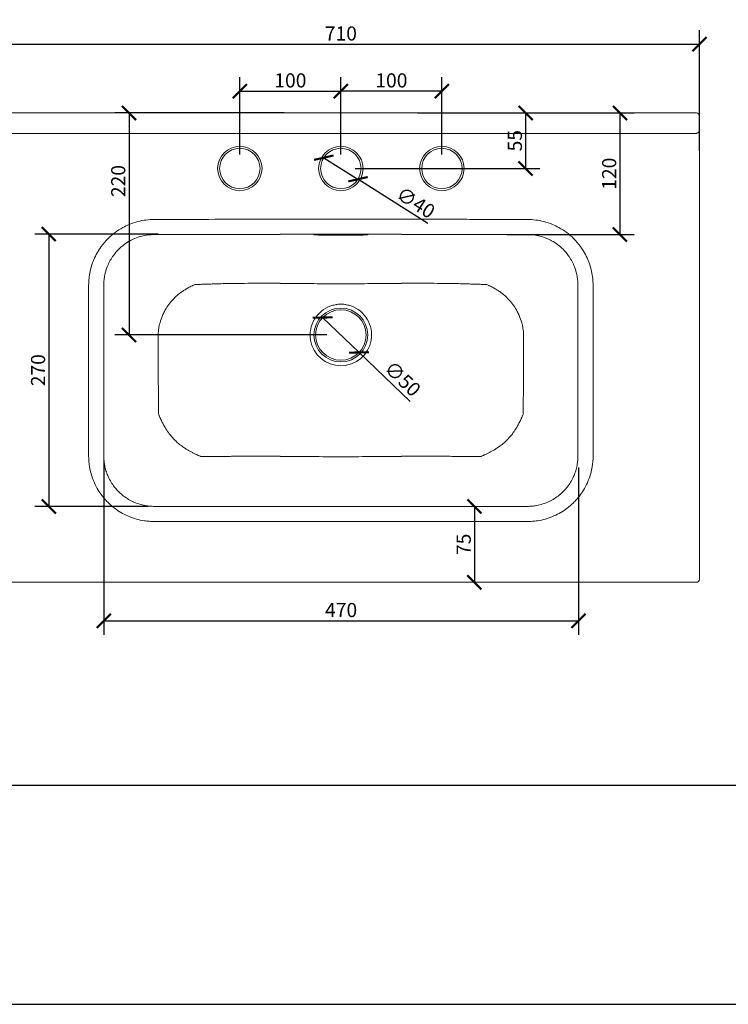
# Model space of a CAD drawing. Units: inches. Extents: x 0 to 2079, y 0 to 1470.
# Drawn here: x 364 to 1066, y 0 to 976 of the extents above; entities that cross this region are included whole.
import ezdxf

# ---------------------------------------------------------------- set-up
doc = ezdxf.new("R2010")
doc.units = ezdxf.units.IN
doc.header["$MEASUREMENT"] = 0
doc.layers.get('Defpoints').update_dxf_attribs({"color": 251})
doc.styles.add('Text_Std', font='arial.ttf')
doc.dimstyles.new('Dim_Std', dxfattribs={"dimscale": 7, "dimtxt": 2, "dimasz": 2, "dimexe": 2, "dimexo": 2, "dimgap": 0.5, "dimtad": 1, "dimdec": 0, "dimzin": 0, "dimdsep": 46, "dimtxsty": 'Text_Std', "dimblk": 'ARCHTICK', "dimcen": 0.09, "dimclrd": 256, "dimclre": 256, "dimclrt": 256, "dimadec": 0, "dimazin": 0, "dimtfac": 1, "dimtdec": 0, "dimtmove": 2, "dimatfit": 3, "dimldrblk": 'CLOSEDBLANK', "dimfxl": 1, "dimtolj": 1, "dimtzin": 0, "dimlwd": -1, "dimlwe": -1, "dimarcsym": 1})

# ---------------------------------------------------------------- blocks, each defined once
blk = doc.blocks.new('_ArchTick')
at = {"color": 0, "linetype": 'ByBlock', "const_width": 0.15}
blk.add_lwpolyline([(-0.5, -0.5), (0.5, 0.5)], dxfattribs=at)
blk = doc.blocks.new('*D22')
at = {"transparency": 16777216}
for p, q in [((327.15, 886.84), (327.15, 965.25)), ((1037.15, 845.68), (1037.15, 965.25)), ((327.15, 951.25), (1037.15, 951.25))]:
    blk.add_line(p, q, dxfattribs=at)
at = {"layer": 'Defpoints', "color": 0, "transparency": 16777216}
for p in [(1037.15, 951.25), (327.15, 872.84), (1037.15, 831.68)]:
    blk.add_point(p, dxfattribs=at)
at = {"transparency": 16777216, "xscale": 14, "yscale": 14, "zscale": 14, "rotation": 180}
blk.add_blockref('_ArchTick', (327.15, 951.25), dxfattribs=at)
at = {"transparency": 16777216, "xscale": 14, "yscale": 14, "zscale": 14}
blk.add_blockref('_ArchTick', (1037.15, 951.25), dxfattribs=at)
at = {"transparency": 16777216, "insert": (682.15, 961.89), "char_height": 14, "attachment_point": 5, "style": 'Text_Std'}
blk.add_mtext('\\A1;710', dxfattribs=at)
blk = doc.blocks.new('_ClosedBlank')
at = {"color": 0, "linetype": 'ByBlock', "lineweight": -2}
for p, q in [((-1, 0.167), (0, 0)), ((-1, 0.167), (-1, -0.167)), ((0, 0), (-1, -0.167))]:
    blk.add_line(p, q, dxfattribs=at)
blk = doc.blocks.new('*D24')
at = {"transparency": 16777216}
for p, q in [((447.43, 538.92), (447.43, 366.02)), ((917.36, 531.8), (917.36, 366.02)), ((447.43, 380.02), (917.36, 380.02))]:
    blk.add_line(p, q, dxfattribs=at)
at = {"layer": 'Defpoints', "color": 0, "transparency": 16777216}
for p in [(447.43, 552.92), (917.36, 545.8), (917.36, 380.02)]:
    blk.add_point(p, dxfattribs=at)
at = {"transparency": 16777216, "xscale": 14, "yscale": 14, "zscale": 14, "rotation": 180}
blk.add_blockref('_ArchTick', (447.43, 380.02), dxfattribs=at)
at = {"transparency": 16777216, "xscale": 14, "yscale": 14, "zscale": 14}
blk.add_blockref('_ArchTick', (917.36, 380.02), dxfattribs=at)
at = {"transparency": 16777216, "insert": (682.4, 390.67), "char_height": 14, "attachment_point": 5, "style": 'Text_Std'}
blk.add_mtext('\\A1;470', dxfattribs=at)
blk = doc.blocks.new('*D25')
at = {"transparency": 16777216}
for p, q in [((501.32, 763.18), (379.06, 763.18)), ((393.06, 763.18), (393.06, 493.34)), ((491.28, 493.34), (379.06, 493.34))]:
    blk.add_line(p, q, dxfattribs=at)
at = {"layer": 'Defpoints', "color": 0, "transparency": 16777216}
for p in [(515.32, 763.18), (393.06, 493.34), (505.28, 493.34)]:
    blk.add_point(p, dxfattribs=at)
at = {"transparency": 16777216, "xscale": 14, "yscale": 14, "zscale": 14}
for p, rotation in [((393.06, 763.18), 90), ((393.06, 493.34), 270)]:
    blk.add_blockref('_ArchTick', p, dxfattribs=dict(at, rotation=rotation))
at = {"transparency": 16777216, "insert": (382.41, 628.26), "char_height": 14, "attachment_point": 5, "rotation": 90, "style": 'Text_Std'}
blk.add_mtext('\\A1;270', dxfattribs=at)
blk = doc.blocks.new('*D26')
at = {"transparency": 16777216}
for p, q in [((625.95, 883.14), (458.44, 883.14)), ((472.44, 883.14), (472.44, 663.14)), ((668.15, 663.14), (458.44, 663.14))]:
    blk.add_line(p, q, dxfattribs=at)
at = {"layer": 'Defpoints', "color": 0, "transparency": 16777216}
for p in [(639.95, 883.14), (472.44, 663.14), (682.15, 663.14)]:
    blk.add_point(p, dxfattribs=at)
at = {"transparency": 16777216, "xscale": 14, "yscale": 14, "zscale": 14}
for p, rotation in [((472.44, 883.14), 90), ((472.44, 663.14), 270)]:
    blk.add_blockref('_ArchTick', p, dxfattribs=dict(at, rotation=rotation))
at = {"transparency": 16777216, "insert": (461.79, 815.66), "char_height": 14, "attachment_point": 5, "rotation": 90, "style": 'Text_Std'}
blk.add_mtext('\\A1;220', dxfattribs=at)
blk = doc.blocks.new('*D27')
at = {"transparency": 16777216}
for p in [(664.1, 680.44), (750.9, 597.23)]:
    blk.add_line(p, (700.2, 645.84), dxfattribs=at)
at = {"layer": 'Defpoints', "color": 0, "transparency": 16777216}
for p in [(664.1, 680.44), (700.2, 645.84)]:
    blk.add_point(p, dxfattribs=at)
at = {"transparency": 16777216, "xscale": 14, "yscale": 14, "zscale": 14}
for p, rotation in [((664.1, 680.44), 316.2070577900909), ((700.2, 645.84), 136.2070577900908)]:
    blk.add_blockref('_ArchTick', p, dxfattribs=dict(at, rotation=rotation))
at = {"transparency": 16777216, "insert": (743.29, 619.81), "char_height": 14, "attachment_point": 5, "rotation": 316.20706, "style": 'Text_Std'}
blk.add_mtext('\\A1;∅50', dxfattribs=at)
blk = doc.blocks.new('*D28')
at = {"transparency": 16777216}
for p in [(665.24, 838.82), (768.31, 773.72)]:
    blk.add_line(p, (699.06, 817.46), dxfattribs=at)
at = {"layer": 'Defpoints', "color": 0, "transparency": 16777216}
for p in [(665.24, 838.82), (699.06, 817.46)]:
    blk.add_point(p, dxfattribs=at)
at = {"transparency": 16777216, "xscale": 14, "yscale": 14, "zscale": 14}
for p, rotation in [((665.24, 838.82), 327.7269158556144), ((699.06, 817.46), 147.7269158556144)]:
    blk.add_blockref('_ArchTick', p, dxfattribs=dict(at, rotation=rotation))
at = {"transparency": 16777216, "insert": (756.35, 794.34), "char_height": 14, "attachment_point": 5, "rotation": 327.72692, "style": 'Text_Std'}
blk.add_mtext('\\A1;∅40', dxfattribs=at)
blk = doc.blocks.new('*D29')
at = {"transparency": 16777216}
for p, q in [((757.99, 883.14), (879.05, 883.14)), ((865.05, 883.14), (865.05, 828.14)), ((696.15, 828.14), (879.05, 828.14))]:
    blk.add_line(p, q, dxfattribs=at)
at = {"layer": 'Defpoints', "color": 0, "transparency": 16777216}
for p in [(743.99, 883.14), (682.15, 828.14), (865.05, 828.14)]:
    blk.add_point(p, dxfattribs=at)
at = {"transparency": 16777216, "xscale": 14, "yscale": 14, "zscale": 14}
for p, rotation in [((865.05, 883.14), 90), ((865.05, 828.14), 270)]:
    blk.add_blockref('_ArchTick', p, dxfattribs=dict(at, rotation=rotation))
at = {"transparency": 16777216, "insert": (854.43, 855.64), "char_height": 14, "attachment_point": 5, "rotation": 90, "style": 'Text_Std'}
blk.add_mtext('\\A1;55', dxfattribs=at)
blk = doc.blocks.new('*D30')
at = {"transparency": 16777216}
blk.add_line((814.38, 493.32), (814.38, 418.14), dxfattribs=at)
at = {"layer": 'Defpoints', "color": 0, "transparency": 16777216}
for p in [(814.38, 493.32), (814.38, 418.14), (814.38, 418.14)]:
    blk.add_point(p, dxfattribs=at)
at = {"transparency": 16777216, "xscale": 14, "yscale": 14, "zscale": 14}
for p, rotation in [((814.38, 493.32), 90), ((814.38, 418.14), 270)]:
    blk.add_blockref('_ArchTick', p, dxfattribs=dict(at, rotation=rotation))
at = {"transparency": 16777216, "insert": (803.77, 455.73), "char_height": 14, "attachment_point": 5, "rotation": 90, "style": 'Text_Std'}
blk.add_mtext('\\A1;75', dxfattribs=at)
blk = doc.blocks.new('*D31')
at = {"transparency": 16777216}
for p, q in [((845.14, 883.14), (972.4, 883.14)), ((958.4, 883.14), (958.4, 762.72)), ((846.4, 762.72), (972.4, 762.72))]:
    blk.add_line(p, q, dxfattribs=at)
at = {"layer": 'Defpoints', "color": 0, "transparency": 16777216}
for p in [(831.14, 883.14), (832.4, 762.72), (958.4, 762.72)]:
    blk.add_point(p, dxfattribs=at)
at = {"transparency": 16777216, "xscale": 14, "yscale": 14, "zscale": 14}
for p, rotation in [((958.4, 883.14), 90), ((958.4, 762.72), 270)]:
    blk.add_blockref('_ArchTick', p, dxfattribs=dict(at, rotation=rotation))
at = {"transparency": 16777216, "insert": (947.76, 822.93), "char_height": 14, "attachment_point": 5, "rotation": 90, "style": 'Text_Std'}
blk.add_mtext('\\A1;120', dxfattribs=at)
blk = doc.blocks.new('*D32')
at = {"transparency": 16777216}
for p, q in [((582.15, 842.14), (582.15, 918.74)), ((682.15, 842.14), (682.15, 918.74)), ((582.15, 904.74), (682.15, 904.74))]:
    blk.add_line(p, q, dxfattribs=at)
at = {"layer": 'Defpoints', "color": 0, "transparency": 16777216}
for p in [(682.15, 904.74), (582.15, 828.14), (682.15, 828.14)]:
    blk.add_point(p, dxfattribs=at)
at = {"transparency": 16777216, "xscale": 14, "yscale": 14, "zscale": 14, "rotation": 180}
blk.add_blockref('_ArchTick', (582.15, 904.74), dxfattribs=at)
at = {"transparency": 16777216, "xscale": 14, "yscale": 14, "zscale": 14}
blk.add_blockref('_ArchTick', (682.15, 904.74), dxfattribs=at)
at = {"transparency": 16777216, "insert": (632.15, 915.39), "char_height": 14, "attachment_point": 5, "style": 'Text_Std'}
blk.add_mtext('\\A1;100', dxfattribs=at)
blk = doc.blocks.new('*D33')
at = {"transparency": 16777216}
for p, q in [((682.15, 842.14), (682.15, 918.74)), ((782.15, 842.14), (782.15, 918.74)), ((782.15, 904.74), (682.15, 904.74))]:
    blk.add_line(p, q, dxfattribs=at)
at = {"layer": 'Defpoints', "color": 0, "transparency": 16777216}
for p in [(682.15, 904.74), (682.15, 828.14), (782.15, 828.14)]:
    blk.add_point(p, dxfattribs=at)
at = {"transparency": 16777216, "xscale": 14, "yscale": 14, "zscale": 14, "rotation": 180}
blk.add_blockref('_ArchTick', (682.15, 904.74), dxfattribs=at)
at = {"transparency": 16777216, "xscale": 14, "yscale": 14, "zscale": 14}
blk.add_blockref('_ArchTick', (782.15, 904.74), dxfattribs=at)
at = {"transparency": 16777216, "insert": (732.15, 915.39), "char_height": 14, "attachment_point": 5, "style": 'Text_Std'}
blk.add_mtext('\\A1;100', dxfattribs=at)

msp = doc.modelspace()

# ---------------------------------------------------------------- linework, layer by layer
at = {"linetype": 'Continuous', "lineweight": 0}
for p, q in [((1034.15, 883.14), (330.15, 883.14)), ((1037.15, 865.54), (1037.15, 880.14)), ((330.15, 862.93), (1034.15, 862.93)), ((1037.15, 860.64), (1037.15, 865.54)), ((1037.15, 421.14), (1037.15, 860.64)), ((622.15, 777.85), (622.15, 777.87)), ((663.15, 763.08), (663.15, 762.16)), ((701.15, 763.08), (701.14, 762.16)), ((1034.15, 418.14), (330.15, 418.14))]:
    msp.add_line(p, q, dxfattribs=at)
for centre, radius in [((582.15, 828.14), 22), ((682.15, 828.14), 22), ((782.15, 828.14), 22), ((582.15, 828.14), 20), ((682.15, 828.14), 20), ((782.15, 828.14), 20), ((682.15, 663.14), 25)]:
    msp.add_circle(centre, radius, dxfattribs=at)
for centre, radius, start, end in [((1034.15, 880.14), 3, 0, 90), ((682.15, 663.14), 30.42, 109.01646, 270), ((682.15, 663.14), 26.64, 90, 270), ((682.15, 663.14), 30.42, 270, 70.98354), ((682.15, 663.14), 26.64, 270, 90), ((1034.15, 421.14), 3, 270, 0)]:
    msp.add_arc(centre, radius, start, end, dxfattribs=at)
for points, knots in [([(1035.86, 863.67), (1035.64, 863.52), (1035.41, 863.39), (1034.84, 863.14), (1034.49, 863.02), (1034.15, 862.93), (1034.15, 862.93), (1034.15, 862.93)], [1.381465, 1.381465, 1.381465, 1.381465, 2.245492, 2.245492, 3.463061, 3.463061, 3.465657, 3.465657, 3.465657, 3.465657]), ([(1037.15, 865.54), (1037.15, 865.54), (1037.15, 865.54), (1037.15, 865.33), (1037.09, 865.12), (1036.88, 864.69), (1036.73, 864.47), (1036.34, 864.04), (1036.11, 863.84), (1035.86, 863.67)], [-0.002869, -0.002869, -0.002869, -0.002869, 0, 0, 1.165113, 1.165113, 2.339525, 2.339525, 3.49433, 3.49433, 3.49433, 3.49433]), ([(622.15, 478.32), (618.68, 478.32), (615.21, 478.32), (601.13, 478.32), (590.53, 478.32), (571.76, 478.32), (563.6, 478.32), (549.16, 478.32), (542.88, 478.32), (531.78, 478.33), (526.95, 478.33), (518.41, 478.34), (514.69, 478.34), (508.12, 478.35), (505.27, 478.35), (500.73, 478.35), (499.05, 478.36), (497.37, 478.36), (495.74, 478.36), (494.12, 478.42), (490.87, 478.67), (489.25, 478.85), (484.95, 479.51), (482.3, 480.09), (476.77, 481.65), (473.92, 482.69), (468.88, 484.91), (466.64, 486.06), (462.24, 488.65), (460.09, 490.09), (456.03, 493.19), (454.12, 494.83), (451.72, 497.15), (451.14, 497.73), (448.97, 499.99), (447.45, 501.75), (444.6, 505.43), (443.27, 507.36), (440.58, 511.74), (439.27, 514.23), (437.72, 517.69), (437.33, 518.61), (436.15, 521.6), (435.44, 523.72), (434.23, 528.05), (433.74, 530.25), (432.75, 536.07), (432.45, 539.72), (432.44, 543.35), (432.44, 544.6), (432.44, 545.85), (432.44, 550.01), (432.44, 552.92), (432.44, 560.83), (432.44, 565.83), (432.44, 580.63), (432.44, 590.45), (432.45, 606.57), (432.45, 612.88), (432.45, 626.52), (432.45, 633.85), (432.46, 645.66), (432.46, 650.15), (432.46, 660.38), (432.46, 666.13), (432.47, 676.3), (432.47, 680.72), (432.47, 688.55), (432.48, 691.95), (432.48, 697.97), (432.48, 700.58), (432.49, 705.21), (432.49, 707.22), (432.49, 710.33), (432.49, 711.42), (432.49, 712.51), (432.49, 713.63), (432.52, 714.75), (432.64, 716.99), (432.73, 718.11), (433.08, 721.47), (433.43, 723.71), (434.53, 728.9), (435.36, 731.83), (436.77, 735.73), (437.18, 736.76), (438.58, 740.08), (439.68, 742.33), (442.15, 746.71), (443.52, 748.82), (447.02, 753.64), (449.27, 756.25), (453.83, 760.8), (456.15, 762.8), (461.04, 766.46), (463.63, 768.13), (468.36, 770.72), (470.48, 771.74), (475.43, 773.8), (478.34, 774.77), (483.93, 776.21), (486.6, 776.73), (491.98, 777.42), (494.69, 777.59), (497.38, 777.6), (498.51, 777.6), (499.62, 777.61), (501.86, 777.61), (502.98, 777.62), (506.33, 777.62), (508.57, 777.63), (515.28, 777.65), (519.76, 777.66), (533.18, 777.69), (542.13, 777.71), (568.97, 777.77), (586.87, 777.8), (604.77, 777.83), (610.56, 777.83), (616.36, 777.84), (622.15, 777.85)], [90.018634, 90.018634, 90.018634, 90.018634, 100.425644, 100.425644, 132.249338, 132.249338, 156.729103, 156.729103, 175.559692, 175.559692, 190.04476, 190.04476, 201.18712, 201.18712, 209.758166, 209.758166, 214.800565, 214.800565, 214.800565, 219.669141, 219.669141, 224.537716, 224.537716, 232.587277, 232.587277, 241.616275, 241.616275, 249.112176, 249.112176, 256.797698, 256.797698, 264.291513, 264.291513, 266.764153, 266.764153, 273.692084, 273.692084, 280.620022, 280.620022, 288.982744, 288.982744, 291.945692, 291.945692, 298.645655, 298.645655, 305.345625, 305.345625, 316.15825, 316.15825, 316.15825, 319.881836, 319.881836, 328.629163, 328.629163, 343.612818, 343.612818, 373.04912, 373.04912, 391.98686, 391.98686, 413.965492, 413.965492, 427.427865, 427.427865, 444.67207, 444.67207, 457.936843, 457.936843, 468.140514, 468.140514, 475.989492, 475.989492, 482.027168, 482.027168, 485.298906, 485.298906, 485.298906, 488.655537, 488.655537, 492.012169, 492.012169, 498.725438, 498.725438, 507.771335, 507.771335, 511.103573, 511.103573, 518.574093, 518.574093, 526.04462, 526.04462, 536.275468, 536.275468, 545.370928, 545.370928, 554.466396, 554.466396, 561.4489, 561.4489, 570.573639, 570.573639, 578.627261, 578.627261, 586.680882, 586.680882, 586.680882, 590.036557, 590.036557, 593.392232, 593.392232, 600.103581, 600.103581, 613.526281, 613.526281, 640.371679, 640.371679, 694.062481, 694.062481, 694.062481, 711.443499, 711.443499, 711.443499, 711.443499]), ([(622.15, 777.87), (624.31, 777.87), (626.48, 777.87), (639.31, 777.88), (649.99, 777.89), (667.82, 777.9), (674.99, 777.9), (682.15, 777.91)], [741.443508, 741.443508, 741.443508, 741.443508, 747.935086, 747.935086, 779.956632, 779.956632, 801.443516, 801.443516, 801.443516, 801.443516]), ([(742.15, 777.87), (739.99, 777.87), (737.82, 777.87), (724.98, 777.88), (714.31, 777.89), (696.47, 777.9), (689.31, 777.9), (682.15, 777.91)], [741.443508, 741.443508, 741.443508, 741.443508, 747.935086, 747.935086, 779.956632, 779.956632, 801.443516, 801.443516, 801.443516, 801.443516]), ([(787.15, 777.78), (777.94, 777.8), (768.74, 777.81), (759.53, 777.83), (753.74, 777.83), (747.94, 777.84), (742.15, 777.85)], [666.443452, 666.443452, 666.443452, 666.443452, 694.062481, 694.062481, 694.062481, 711.443499, 711.443499, 711.443499, 711.443499]), ([(817.15, 777.72), (815.84, 777.73), (814.53, 777.73), (804.53, 777.75), (795.84, 777.77), (787.15, 777.78)], [636.443394, 636.443394, 636.443394, 636.443394, 640.371679, 640.371679, 666.443452, 666.443452, 666.443452, 666.443452]), ([(817.15, 478.32), (820.66, 478.32), (824.18, 478.32), (832.52, 478.33), (837.35, 478.33), (845.89, 478.34), (849.6, 478.34), (856.17, 478.35), (859.03, 478.35), (863.57, 478.35), (865.25, 478.36), (866.93, 478.36), (868.55, 478.36), (870.18, 478.42), (873.43, 478.67), (875.05, 478.85), (879.34, 479.51), (882, 480.09), (887.52, 481.65), (890.38, 482.69), (895.42, 484.91), (897.66, 486.06), (902.05, 488.65), (904.21, 490.09), (908.27, 493.19), (910.18, 494.83), (912.58, 497.15), (913.16, 497.73), (915.33, 499.99), (916.85, 501.75), (919.7, 505.43), (921.02, 507.36), (923.72, 511.74), (925.03, 514.23), (926.58, 517.69), (926.96, 518.61), (928.14, 521.6), (928.86, 523.72), (930.06, 528.05), (930.56, 530.25), (931.54, 536.07), (931.85, 539.72), (931.85, 543.35), (931.85, 544.6), (931.85, 545.85), (931.85, 550.01), (931.85, 552.92), (931.86, 560.83), (931.86, 565.83), (931.86, 580.63), (931.85, 590.45), (931.85, 606.57), (931.85, 612.88), (931.85, 626.52), (931.85, 633.85), (931.84, 645.66), (931.84, 650.15), (931.84, 660.38), (931.83, 666.13), (931.83, 676.3), (931.83, 680.72), (931.82, 688.55), (931.82, 691.95), (931.82, 697.97), (931.82, 700.58), (931.81, 705.21), (931.81, 707.22), (931.81, 710.33), (931.81, 711.42), (931.81, 712.51), (931.81, 713.63), (931.78, 714.75), (931.66, 716.99), (931.57, 718.11), (931.22, 721.47), (930.87, 723.71), (929.77, 728.9), (928.94, 731.83), (927.52, 735.73), (927.12, 736.76), (925.72, 740.08), (924.61, 742.33), (922.15, 746.71), (920.78, 748.82), (917.28, 753.64), (915.03, 756.25), (910.46, 760.8), (908.15, 762.8), (903.25, 766.46), (900.67, 768.13), (895.93, 770.72), (893.82, 771.74), (888.86, 773.8), (885.96, 774.77), (880.37, 776.21), (877.69, 776.73), (872.31, 777.42), (869.6, 777.59), (866.91, 777.6), (865.79, 777.6), (864.67, 777.61), (862.44, 777.61), (861.32, 777.62), (857.96, 777.62), (855.73, 777.63), (849.01, 777.65), (844.54, 777.66), (832.43, 777.69), (824.79, 777.71), (817.15, 777.72)], [165.018626, 165.018626, 165.018626, 165.018626, 175.559692, 175.559692, 190.04476, 190.04476, 201.18712, 201.18712, 209.758166, 209.758166, 214.800565, 214.800565, 214.800565, 219.669141, 219.669141, 224.537716, 224.537716, 232.587277, 232.587277, 241.616275, 241.616275, 249.112176, 249.112176, 256.797698, 256.797698, 264.291513, 264.291513, 266.764153, 266.764153, 273.692084, 273.692084, 280.620022, 280.620022, 288.982744, 288.982744, 291.945692, 291.945692, 298.645655, 298.645655, 305.345625, 305.345625, 316.15825, 316.15825, 316.15825, 319.881836, 319.881836, 328.629163, 328.629163, 343.612818, 343.612818, 373.04912, 373.04912, 391.98686, 391.98686, 413.965492, 413.965492, 427.427865, 427.427865, 444.67207, 444.67207, 457.936843, 457.936843, 468.140514, 468.140514, 475.989492, 475.989492, 482.027168, 482.027168, 485.298906, 485.298906, 485.298906, 488.655537, 488.655537, 492.012169, 492.012169, 498.725438, 498.725438, 507.771335, 507.771335, 511.103573, 511.103573, 518.574093, 518.574093, 526.04462, 526.04462, 536.275468, 536.275468, 545.370928, 545.370928, 554.466396, 554.466396, 561.4489, 561.4489, 570.573639, 570.573639, 578.627261, 578.627261, 586.680882, 586.680882, 586.680882, 590.036557, 590.036557, 593.392232, 593.392232, 600.103581, 600.103581, 613.526281, 613.526281, 636.443394, 636.443394, 636.443394, 636.443394]), ([(497.43, 762.64), (495.35, 762.64), (493.27, 762.51), (489.12, 761.98), (487.06, 761.59), (482.76, 760.48), (480.52, 759.73), (476.7, 758.15), (475.07, 757.37), (471.42, 755.37), (469.43, 754.09), (465.66, 751.26), (463.88, 749.72), (460.36, 746.22), (458.63, 744.2), (455.93, 740.49), (454.88, 738.86), (452.98, 735.48), (452.14, 733.75), (451.06, 731.19), (450.75, 730.39), (449.67, 727.39), (449.02, 725.13), (448.19, 721.13), (447.92, 719.4), (447.65, 716.81), (447.58, 715.95), (447.5, 714.22), (447.47, 713.36), (447.47, 712.49)], [-586.680882, -586.680882, -586.680882, -586.680882, -578.627261, -578.627261, -570.573639, -570.573639, -561.4489, -561.4489, -554.466396, -554.466396, -545.370928, -545.370928, -536.275468, -536.275468, -526.04462, -526.04462, -518.574093, -518.574093, -511.103573, -511.103573, -507.771335, -507.771335, -498.725438, -498.725438, -492.012169, -492.012169, -488.655537, -488.655537, -485.298906, -485.298906, -485.298906, -485.298906]), ([(622.15, 762.86), (616.36, 762.85), (610.58, 762.85), (604.79, 762.84), (586.9, 762.82), (569, 762.79), (542.16, 762.74), (533.22, 762.72), (519.79, 762.69), (515.32, 762.68), (508.61, 762.67), (506.37, 762.66), (503.02, 762.65), (501.9, 762.65), (499.66, 762.65), (498.55, 762.64), (497.43, 762.64)], [-711.428016, -711.428016, -711.428016, -711.428016, -694.062481, -694.062481, -694.062481, -640.371679, -640.371679, -613.526281, -613.526281, -600.103581, -600.103581, -593.392232, -593.392232, -590.036557, -590.036557, -586.680882, -586.680882, -586.680882, -586.680882]), ([(657.3, 762.9), (647.75, 762.89), (638.2, 762.89), (626.48, 762.88), (624.32, 762.88), (622.15, 762.88)], [-776.582189, -776.582189, -776.582189, -776.582189, -747.935086, -747.935086, -741.434881, -741.434881, -741.434881, -741.434881]), ([(663.15, 762.16), (662.95, 762.16), (662.74, 762.16), (661.7, 762.17), (660.87, 762.18), (659.16, 762.23), (658.3, 762.27), (657.05, 762.35), (656.6, 762.39), (655.81, 762.48), (655.51, 762.53), (655.22, 762.6), (655.16, 762.63), (655.15, 762.66), (655.15, 762.68), (655.17, 762.7), (655.36, 762.77), (655.7, 762.81), (656.52, 762.87), (656.88, 762.88), (657.3, 762.9)], [-62.774575, -62.774575, -62.774575, -62.774575, -62.160459, -62.160459, -59.634786, -59.634786, -56.600204, -56.600204, -54.419782, -54.419782, -51.884142, -51.884142, -50.299367, -50.299367, -50.299367, -49.110238, -49.110238, -46.011036, -46.011036, -44.190992, -44.190992, -44.190992, -44.190992]), ([(657.68, 762.91), (657.38, 762.9), (657.1, 762.89), (656.61, 762.87), (656.4, 762.85), (656.04, 762.83), (655.91, 762.81), (655.78, 762.79), (655.75, 762.79), (655.75, 762.79), (655.75, 762.79), (655.75, 762.79)], [43.738925, 43.738925, 43.738925, 43.738925, 45.030435, 45.030435, 46.321945, 46.321945, 47.613454, 47.613454, 48.259209, 48.259209, 48.339363, 48.339363, 48.339363, 48.339363]), ([(663.15, 763.08), (663.12, 763.08), (663.08, 763.08), (663, 763.08), (662.95, 763.08), (662.76, 763.08), (662.63, 763.08), (662.31, 763.08), (662.12, 763.07), (661.42, 763.06), (660.92, 763.05), (659.31, 762.98), (658.25, 762.92), (657.3, 762.9), (657.3, 762.9), (657.3, 762.9)], [5.540581, 5.540581, 5.540581, 5.540581, 5.640663, 5.640663, 5.791868, 5.791868, 6.190452, 6.190452, 6.757542, 6.757542, 8.302833, 8.302833, 11.762489, 11.762489, 11.771924, 11.771924, 11.771924, 11.771924]), ([(682.15, 762.21), (681.05, 762.21), (679.95, 762.2), (677.63, 762.2), (676.41, 762.19), (675.2, 762.19), (671.18, 762.18), (667.17, 762.17), (663.15, 762.16)], [-756.459214, -756.459214, -756.459214, -756.459214, -753.157635, -753.157635, -749.508954, -749.508954, -749.508954, -737.464023, -737.464023, -737.464023, -737.464023]), ([(682.15, 762.21), (683.25, 762.21), (684.35, 762.2), (686.67, 762.2), (687.88, 762.19), (689.1, 762.19), (693.11, 762.18), (697.13, 762.17), (701.14, 762.16)], [-756.459214, -756.459214, -756.459214, -756.459214, -753.157635, -753.157635, -749.508954, -749.508954, -749.508954, -737.464023, -737.464023, -737.464023, -737.464023]), ([(701.14, 762.16), (701.35, 762.16), (701.55, 762.16), (702.6, 762.17), (703.43, 762.18), (705.14, 762.23), (706, 762.27), (707.24, 762.35), (707.69, 762.39), (708.48, 762.48), (708.79, 762.53), (709.08, 762.6), (709.14, 762.63), (709.15, 762.66), (709.15, 762.68), (709.13, 762.7), (708.93, 762.77), (708.59, 762.81), (707.78, 762.87), (707.41, 762.88), (707, 762.9)], [-62.774575, -62.774575, -62.774575, -62.774575, -62.160459, -62.160459, -59.634786, -59.634786, -56.600204, -56.600204, -54.419782, -54.419782, -51.884142, -51.884142, -50.299367, -50.299367, -50.299367, -49.110238, -49.110238, -46.011036, -46.011036, -44.190992, -44.190992, -44.190992, -44.190992]), ([(701.15, 763.08), (701.18, 763.08), (701.21, 763.08), (701.3, 763.08), (701.35, 763.08), (701.53, 763.08), (701.67, 763.08), (701.99, 763.08), (702.18, 763.07), (702.88, 763.06), (703.38, 763.05), (704.99, 762.98), (706.04, 762.92), (707, 762.9), (707, 762.9), (707, 762.9)], [5.540581, 5.540581, 5.540581, 5.540581, 5.640663, 5.640663, 5.791868, 5.791868, 6.190452, 6.190452, 6.757542, 6.757542, 8.302833, 8.302833, 11.762489, 11.762489, 11.771924, 11.771924, 11.771924, 11.771924]), ([(706.62, 762.91), (706.92, 762.9), (707.2, 762.89), (707.69, 762.87), (707.9, 762.85), (708.25, 762.83), (708.39, 762.81), (708.52, 762.79), (708.54, 762.79), (708.55, 762.79), (708.55, 762.79), (708.55, 762.79)], [43.738925, 43.738925, 43.738925, 43.738925, 45.030435, 45.030435, 46.321945, 46.321945, 47.613454, 47.613454, 48.259209, 48.259209, 48.339363, 48.339363, 48.339363, 48.339363]), ([(707, 762.9), (716.55, 762.89), (726.1, 762.89), (737.82, 762.88), (739.98, 762.88), (742.15, 762.88)], [-776.582189, -776.582189, -776.582189, -776.582189, -747.935086, -747.935086, -741.434881, -741.434881, -741.434881, -741.434881]), ([(742.15, 762.86), (747.94, 762.85), (753.72, 762.85), (759.51, 762.84), (768.72, 762.83), (777.94, 762.82), (787.15, 762.8)], [-711.428016, -711.428016, -711.428016, -711.428016, -694.062481, -694.062481, -694.062481, -666.416578, -666.416578, -666.416578, -666.416578]), ([(787.15, 762.8), (795.83, 762.79), (804.51, 762.77), (814.51, 762.75), (815.83, 762.75), (817.15, 762.75)], [-666.416578, -666.416578, -666.416578, -666.416578, -640.371679, -640.371679, -636.410503, -636.410503, -636.410503, -636.410503]), ([(817.15, 762.75), (824.78, 762.73), (832.4, 762.72), (844.5, 762.69), (848.98, 762.68), (855.69, 762.67), (857.92, 762.66), (861.28, 762.65), (862.4, 762.65), (864.63, 762.65), (865.75, 762.64), (866.87, 762.64)], [-636.410503, -636.410503, -636.410503, -636.410503, -613.526281, -613.526281, -600.103581, -600.103581, -593.392232, -593.392232, -590.036557, -590.036557, -586.680882, -586.680882, -586.680882, -586.680882]), ([(866.87, 762.64), (868.94, 762.64), (871.03, 762.51), (875.18, 761.98), (877.23, 761.59), (881.54, 760.48), (883.78, 759.73), (887.6, 758.15), (889.23, 757.37), (892.88, 755.37), (894.87, 754.09), (898.64, 751.26), (900.42, 749.72), (903.94, 746.22), (905.67, 744.2), (908.37, 740.49), (909.41, 738.86), (911.31, 735.48), (912.16, 733.75), (913.24, 731.19), (913.55, 730.39), (914.63, 727.39), (915.27, 725.13), (916.11, 721.13), (916.38, 719.4), (916.65, 716.81), (916.71, 715.95), (916.8, 714.22), (916.82, 713.36), (916.82, 712.49)], [-586.680882, -586.680882, -586.680882, -586.680882, -578.627261, -578.627261, -570.573639, -570.573639, -561.4489, -561.4489, -554.466396, -554.466396, -545.370928, -545.370928, -536.275468, -536.275468, -526.04462, -526.04462, -518.574093, -518.574093, -511.103573, -511.103573, -507.771335, -507.771335, -498.725438, -498.725438, -492.012169, -492.012169, -488.655537, -488.655537, -485.298906, -485.298906, -485.298906, -485.298906]), ([(447.47, 712.49), (447.47, 711.4), (447.47, 710.31), (447.47, 707.21), (447.47, 705.2), (447.47, 700.57), (447.46, 697.96), (447.46, 691.94), (447.46, 688.54), (447.46, 680.72), (447.45, 676.3), (447.45, 666.13), (447.45, 660.38), (447.44, 650.14), (447.44, 645.66), (447.44, 633.84), (447.44, 626.52), (447.43, 612.88), (447.43, 606.57), (447.43, 590.44), (447.43, 580.63), (447.43, 565.83), (447.43, 560.83), (447.43, 552.92), (447.43, 550.01), (447.43, 545.85), (447.43, 544.61), (447.43, 543.36)], [-485.298906, -485.298906, -485.298906, -485.298906, -482.027168, -482.027168, -475.989492, -475.989492, -468.140514, -468.140514, -457.936843, -457.936843, -444.67207, -444.67207, -427.427865, -427.427865, -413.965492, -413.965492, -391.98686, -391.98686, -373.04912, -373.04912, -343.612818, -343.612818, -328.629163, -328.629163, -319.881836, -319.881836, -316.15825, -316.15825, -316.15825, -316.15825]), ([(501.23, 663.84), (501.28, 664.77), (501.36, 665.72), (501.57, 667.62), (501.7, 668.58), (502.17, 671.47), (502.59, 673.4), (503.76, 677.68), (504.57, 680.02), (506.14, 683.72), (506.81, 685.12), (508.54, 688.39), (509.66, 690.25), (512.17, 693.87), (513.55, 695.64), (515.91, 698.29), (516.81, 699.23), (518.7, 701.08), (519.7, 702), (521.62, 703.62), (522.52, 704.33), (524.4, 705.74), (525.39, 706.44), (527.36, 707.73), (528.33, 708.34), (529.93, 709.26), (530.51, 709.59), (531.73, 710.25), (532.36, 710.58), (533.7, 711.25), (534.41, 711.59), (535.56, 712.12), (535.96, 712.3), (536.8, 712.67), (537.24, 712.86), (537.71, 713.06)], [-200.818076, -200.818076, -200.818076, -200.818076, -199.30866, -199.30866, -197.799243, -197.799243, -194.780411, -194.780411, -191.046154, -191.046154, -188.742745, -188.742745, -185.608864, -185.608864, -182.474987, -182.474987, -180.728274, -180.728274, -178.981561, -178.981561, -177.568485, -177.568485, -176.15541, -176.15541, -174.910722, -174.910722, -174.237605, -174.237605, -173.564487, -173.564487, -172.89137, -172.89137, -172.554814, -172.554814, -172.218258, -172.218258, -172.218258, -172.218258]), ([(537.71, 713.06), (537.89, 713.07), (538.07, 713.08), (538.52, 713.1), (538.78, 713.11), (539.39, 713.14), (539.73, 713.15), (540.52, 713.19), (540.97, 713.21), (541.99, 713.25), (542.57, 713.27), (543.91, 713.33), (544.66, 713.36), (546.4, 713.42), (547.38, 713.46), (549.64, 713.54), (550.91, 713.59), (553.85, 713.68), (555.51, 713.73), (559.33, 713.85), (561.49, 713.9), (566.45, 714.02), (569.26, 714.08), (575.72, 714.2), (579.37, 714.25), (587.77, 714.34), (592.52, 714.37), (603.44, 714.4), (609.61, 714.4), (617.9, 714.37), (620.02, 714.36), (622.15, 714.35)], [-172.218258, -172.218258, -172.218258, -172.218258, -171.689005, -171.689005, -170.910548, -170.910548, -169.898555, -169.898555, -168.582964, -168.582964, -166.872695, -166.872695, -164.649346, -164.649346, -161.758992, -161.758992, -158.001531, -158.001531, -153.116833, -153.116833, -146.766725, -146.766725, -138.511584, -138.511584, -127.779902, -127.779902, -113.828715, -113.828715, -95.692171, -95.692171, -89.432074, -89.432074, -89.432074, -89.432074]), ([(630.37, 714.19), (638.69, 714.14), (647.02, 714.08), (664.28, 713.96), (673.21, 713.89), (682.15, 713.83)], [-51.879683, -51.879683, -51.879683, -51.879683, -26.897471, -26.897471, -0.143332, -0.143332, -0.143332, -0.143332]), ([(733.93, 714.19), (725.6, 714.14), (717.28, 714.08), (700.02, 713.96), (691.08, 713.89), (682.15, 713.83)], [-51.879683, -51.879683, -51.879683, -51.879683, -26.897471, -26.897471, -0.143332, -0.143332, -0.143332, -0.143332]), ([(787.15, 714.21), (785.19, 714.24), (783.23, 714.27), (776.52, 714.34), (771.78, 714.37), (760.86, 714.4), (754.69, 714.4), (746.4, 714.37), (744.28, 714.36), (742.15, 714.35)], [-133.537432, -133.537432, -133.537432, -133.537432, -127.779902, -127.779902, -113.828715, -113.828715, -95.692171, -95.692171, -89.432074, -89.432074, -89.432074, -89.432074]), ([(817.15, 713.45), (816.74, 713.47), (816.34, 713.48), (814.66, 713.54), (813.38, 713.59), (810.45, 713.68), (808.79, 713.73), (804.97, 713.85), (802.81, 713.9), (797.84, 714.02), (795.04, 714.08), (790.53, 714.16), (788.84, 714.19), (787.15, 714.21)], [-162.94946, -162.94946, -162.94946, -162.94946, -161.758992, -161.758992, -158.001531, -158.001531, -153.116833, -153.116833, -146.766725, -146.766725, -138.511584, -138.511584, -133.537432, -133.537432, -133.537432, -133.537432]), ([(826.58, 713.06), (826.4, 713.07), (826.22, 713.08), (825.78, 713.1), (825.52, 713.11), (824.91, 713.14), (824.57, 713.15), (823.78, 713.19), (823.33, 713.21), (822.3, 713.25), (821.72, 713.27), (820.39, 713.33), (819.63, 713.36), (818.3, 713.41), (817.73, 713.43), (817.15, 713.45)], [-172.218258, -172.218258, -172.218258, -172.218258, -171.689005, -171.689005, -170.910548, -170.910548, -169.898555, -169.898555, -168.582964, -168.582964, -166.872695, -166.872695, -164.649346, -164.649346, -162.94946, -162.94946, -162.94946, -162.94946]), ([(863.07, 663.84), (863.02, 664.77), (862.94, 665.72), (862.73, 667.62), (862.6, 668.58), (862.13, 671.47), (861.71, 673.4), (860.54, 677.68), (859.73, 680.02), (858.16, 683.72), (857.49, 685.12), (855.76, 688.39), (854.63, 690.25), (852.13, 693.87), (850.75, 695.64), (848.39, 698.29), (847.49, 699.23), (845.6, 701.08), (844.6, 702), (842.68, 703.62), (841.78, 704.33), (839.9, 705.74), (838.91, 706.44), (836.94, 707.73), (835.97, 708.34), (834.37, 709.26), (833.79, 709.59), (832.57, 710.25), (831.94, 710.58), (830.6, 711.25), (829.89, 711.59), (828.74, 712.12), (828.34, 712.3), (827.5, 712.67), (827.06, 712.86), (826.58, 713.06)], [-200.818076, -200.818076, -200.818076, -200.818076, -199.30866, -199.30866, -197.799243, -197.799243, -194.780411, -194.780411, -191.046154, -191.046154, -188.742745, -188.742745, -185.608864, -185.608864, -182.474987, -182.474987, -180.728274, -180.728274, -178.981561, -178.981561, -177.568485, -177.568485, -176.15541, -176.15541, -174.910722, -174.910722, -174.237605, -174.237605, -173.564487, -173.564487, -172.89137, -172.89137, -172.554814, -172.554814, -172.218258, -172.218258, -172.218258, -172.218258]), ([(916.82, 712.49), (916.82, 711.4), (916.82, 710.31), (916.83, 707.21), (916.83, 705.2), (916.83, 700.57), (916.83, 697.96), (916.84, 691.94), (916.84, 688.54), (916.84, 680.72), (916.84, 676.3), (916.85, 666.13), (916.85, 660.38), (916.85, 650.14), (916.86, 645.66), (916.86, 633.84), (916.86, 626.52), (916.86, 612.88), (916.86, 606.57), (916.87, 590.44), (916.87, 580.63), (916.87, 565.83), (916.87, 560.83), (916.87, 552.92), (916.87, 550.01), (916.87, 545.85), (916.87, 544.61), (916.87, 543.36)], [-485.298906, -485.298906, -485.298906, -485.298906, -482.027168, -482.027168, -475.989492, -475.989492, -468.140514, -468.140514, -457.936843, -457.936843, -444.67207, -444.67207, -427.427865, -427.427865, -413.965492, -413.965492, -391.98686, -391.98686, -373.04912, -373.04912, -343.612818, -343.612818, -328.629163, -328.629163, -319.881836, -319.881836, -316.15825, -316.15825, -316.15825, -316.15825]), ([(682.15, 693.73), (682.12, 693.73), (682.09, 693.73), (681.94, 693.73), (681.83, 693.73), (681.55, 693.73), (681.38, 693.72), (680.96, 693.71), (680.7, 693.69), (679.71, 693.63), (678.97, 693.55), (677.65, 693.34), (677.06, 693.23), (675.04, 692.79), (673.62, 692.37), (672.24, 691.9)], [-10.105305, -10.105305, -10.105305, -10.105305, -10.012753, -10.012753, -9.670818, -9.670818, -9.173177, -9.173177, -8.407547, -8.407547, -6.187465, -6.187465, -4.393917, -4.393917, 0, 0, 0, 0]), ([(682.15, 693.73), (682.18, 693.73), (682.21, 693.73), (682.36, 693.73), (682.47, 693.73), (682.75, 693.73), (682.92, 693.72), (683.34, 693.71), (683.59, 693.69), (684.59, 693.63), (685.32, 693.55), (686.65, 693.34), (687.24, 693.23), (689.26, 692.79), (690.68, 692.37), (692.06, 691.9)], [-10.105305, -10.105305, -10.105305, -10.105305, -10.012753, -10.012753, -9.670818, -9.670818, -9.173177, -9.173177, -8.407547, -8.407547, -6.187465, -6.187465, -4.393917, -4.393917, 0, 0, 0, 0]), ([(501.59, 585.02), (501.58, 588.07), (501.57, 591.13), (501.54, 597.24), (501.52, 600.3), (501.48, 609.46), (501.45, 615.57), (501.42, 621.68), (501.39, 628.7), (501.35, 635.72), (501.3, 646.26), (501.29, 649.77), (501.26, 656.8), (501.24, 660.32), (501.23, 663.84)], [-278.96749, -278.96749, -278.96749, -278.96749, -269.87937, -269.87937, -260.791249, -260.791249, -242.615004, -242.615004, -242.615004, -221.716537, -221.716537, -211.267307, -211.267307, -200.818076, -200.818076, -200.818076, -200.818076]), ([(862.71, 585.02), (862.72, 588.07), (862.73, 591.13), (862.76, 597.24), (862.77, 600.3), (862.82, 609.46), (862.85, 615.57), (862.88, 621.68), (862.91, 628.7), (862.95, 635.72), (863, 646.26), (863.01, 649.77), (863.04, 656.8), (863.06, 660.32), (863.07, 663.84)], [-278.96749, -278.96749, -278.96749, -278.96749, -269.87937, -269.87937, -260.791249, -260.791249, -242.615004, -242.615004, -242.615004, -221.716537, -221.716537, -211.267307, -211.267307, -200.818076, -200.818076, -200.818076, -200.818076]), ([(543.34, 542.79), (543.15, 542.89), (542.96, 542.98), (542.47, 543.21), (542.18, 543.35), (541.31, 543.76), (540.77, 544.01), (539.81, 544.46), (539.37, 544.66), (538.54, 545.05), (538.13, 545.24), (536.83, 545.86), (535.97, 546.28), (534.32, 547.12), (533.53, 547.54), (531.88, 548.44), (531.04, 548.92), (529.39, 549.9), (528.59, 550.4), (526.33, 551.88), (524.9, 552.89), (522.14, 555.03), (520.8, 556.16), (518.93, 557.88), (518.35, 558.44), (516.88, 559.91), (516, 560.85), (514.17, 562.92), (513.24, 564.06), (511.18, 566.76), (510.07, 568.35), (508.39, 571.03), (507.77, 572.07), (506.55, 574.25), (505.95, 575.38), (505.06, 577.18), (504.76, 577.79), (504.16, 579.06), (503.86, 579.72), (503.25, 581.09), (502.94, 581.81), (502.44, 582.97), (502.27, 583.39), (501.93, 584.21), (501.76, 584.6), (501.59, 585.02)], [-310.177829, -310.177829, -310.177829, -310.177829, -309.990862, -309.990862, -309.667119, -309.667119, -308.997226, -308.997226, -308.406922, -308.406922, -307.816618, -307.816618, -306.459562, -306.459562, -305.102507, -305.102507, -303.557698, -303.557698, -302.01289, -302.01289, -299.044957, -299.044957, -296.027767, -296.027767, -294.624443, -294.624443, -292.393915, -292.393915, -289.873242, -289.873242, -286.640047, -286.640047, -284.721907, -284.721907, -282.803768, -282.803768, -281.844699, -281.844699, -280.885629, -280.885629, -279.92656, -279.92656, -279.41447, -279.41447, -278.96749, -278.96749, -278.96749, -278.96749]), ([(820.95, 542.79), (821.15, 542.89), (821.33, 542.98), (821.82, 543.21), (822.12, 543.35), (822.99, 543.76), (823.52, 544.01), (824.49, 544.46), (824.92, 544.66), (825.76, 545.05), (826.17, 545.24), (827.47, 545.86), (828.32, 546.28), (829.97, 547.12), (830.77, 547.54), (832.42, 548.44), (833.26, 548.92), (834.91, 549.9), (835.71, 550.4), (837.97, 551.88), (839.4, 552.89), (842.16, 555.03), (843.49, 556.16), (845.36, 557.88), (845.95, 558.44), (847.42, 559.91), (848.3, 560.85), (850.12, 562.92), (851.06, 564.06), (853.12, 566.76), (854.23, 568.35), (855.91, 571.03), (856.53, 572.07), (857.75, 574.25), (858.34, 575.38), (859.24, 577.18), (859.54, 577.79), (860.13, 579.06), (860.43, 579.72), (861.05, 581.09), (861.36, 581.81), (861.85, 582.97), (862.03, 583.39), (862.37, 584.21), (862.54, 584.6), (862.71, 585.02)], [-310.177829, -310.177829, -310.177829, -310.177829, -309.990862, -309.990862, -309.667119, -309.667119, -308.997226, -308.997226, -308.406922, -308.406922, -307.816618, -307.816618, -306.459562, -306.459562, -305.102507, -305.102507, -303.557698, -303.557698, -302.01289, -302.01289, -299.044957, -299.044957, -296.027767, -296.027767, -294.624443, -294.624443, -292.393915, -292.393915, -289.873242, -289.873242, -286.640047, -286.640047, -284.721907, -284.721907, -282.803768, -282.803768, -281.844699, -281.844699, -280.885629, -280.885629, -279.92656, -279.92656, -279.41447, -279.41447, -278.96749, -278.96749, -278.96749, -278.96749]), ([(447.43, 543.36), (447.43, 540.56), (447.67, 537.75), (448.43, 533.27), (448.81, 531.58), (449.73, 528.25), (450.28, 526.62), (451.19, 524.31), (451.48, 523.61), (452.68, 520.94), (453.69, 519.03), (455.76, 515.65), (456.78, 514.17), (458.97, 511.34), (460.14, 509.99), (461.81, 508.25), (462.26, 507.8), (464.1, 506.02), (465.58, 504.75), (468.7, 502.37), (470.36, 501.26), (473.74, 499.27), (475.46, 498.39), (479.34, 496.67), (481.54, 495.88), (485.79, 494.68), (487.83, 494.23), (491.14, 493.73), (492.39, 493.59), (494.89, 493.4), (496.13, 493.35), (497.38, 493.35)], [-316.15825, -316.15825, -316.15825, -316.15825, -305.345625, -305.345625, -298.645655, -298.645655, -291.945692, -291.945692, -288.982744, -288.982744, -280.620022, -280.620022, -273.692084, -273.692084, -266.764153, -266.764153, -264.291513, -264.291513, -256.797698, -256.797698, -249.112176, -249.112176, -241.616275, -241.616275, -232.587277, -232.587277, -224.537716, -224.537716, -219.669141, -219.669141, -214.800565, -214.800565, -214.800565, -214.800565]), ([(622.15, 542.94), (617.49, 542.95), (612.83, 542.96), (603.33, 542.97), (598.49, 542.97), (589.92, 542.96), (586.19, 542.95), (579.59, 542.94), (576.72, 542.93), (571.93, 542.92), (570, 542.91), (566.03, 542.9), (563.98, 542.89), (560.35, 542.88), (558.78, 542.87), (555.98, 542.86), (554.77, 542.85), (552.62, 542.84), (551.69, 542.84), (550.04, 542.83), (549.32, 542.82), (548.05, 542.82), (547.49, 542.81), (546.51, 542.81), (546.09, 542.81), (545.34, 542.8), (545.01, 542.8), (544.43, 542.8), (544.18, 542.8), (543.73, 542.79), (543.54, 542.79), (543.34, 542.79)], [-388.471784, -388.471784, -388.471784, -388.471784, -374.558281, -374.558281, -360.10499, -360.10499, -348.987074, -348.987074, -340.434831, -340.434831, -334.702561, -334.702561, -328.600365, -328.600365, -323.906369, -323.906369, -320.295602, -320.295602, -317.518089, -317.518089, -315.381541, -315.381541, -313.738042, -313.738042, -312.473813, -312.473813, -311.501328, -311.501328, -310.753263, -310.753263, -310.177829, -310.177829, -310.177829, -310.177829]), ([(682.15, 542.45), (672.58, 542.52), (663, 542.59), (643, 542.72), (632.58, 542.78), (622.15, 542.83)], [-478.185911, -478.185911, -478.185911, -478.185911, -449.5275, -449.5275, -418.3534, -418.3534, -418.3534, -418.3534]), ([(682.15, 542.45), (691.72, 542.52), (701.3, 542.59), (721.3, 542.72), (731.72, 542.78), (742.15, 542.83)], [-478.185911, -478.185911, -478.185911, -478.185911, -449.5275, -449.5275, -418.3534, -418.3534, -418.3534, -418.3534]), ([(742.15, 542.94), (746.81, 542.95), (751.47, 542.96), (760.97, 542.97), (765.81, 542.97), (774.38, 542.96), (778.11, 542.95), (783.61, 542.94), (785.38, 542.94), (787.15, 542.93)], [-388.471784, -388.471784, -388.471784, -388.471784, -374.558281, -374.558281, -360.10499, -360.10499, -348.987074, -348.987074, -343.710737, -343.710737, -343.710737, -343.710737]), ([(787.15, 542.93), (788.25, 542.93), (789.35, 542.93), (792.37, 542.92), (794.29, 542.91), (798.27, 542.9), (800.32, 542.89), (803.94, 542.88), (805.52, 542.87), (808.31, 542.86), (809.53, 542.85), (811.68, 542.84), (812.61, 542.84), (814.26, 542.83), (814.98, 542.82), (816.18, 542.82), (816.67, 542.82), (817.15, 542.81)], [-343.710737, -343.710737, -343.710737, -343.710737, -340.434831, -340.434831, -334.702561, -334.702561, -328.600365, -328.600365, -323.906369, -323.906369, -320.295602, -320.295602, -317.518089, -317.518089, -315.381541, -315.381541, -313.945624, -313.945624, -313.945624, -313.945624]), ([(817.15, 542.81), (817.22, 542.81), (817.29, 542.81), (817.78, 542.81), (818.21, 542.81), (818.96, 542.8), (819.29, 542.8), (819.87, 542.8), (820.12, 542.8), (820.57, 542.79), (820.76, 542.79), (820.95, 542.79)], [-313.945624, -313.945624, -313.945624, -313.945624, -313.738042, -313.738042, -312.473813, -312.473813, -311.501328, -311.501328, -310.753263, -310.753263, -310.177829, -310.177829, -310.177829, -310.177829]), ([(916.87, 543.36), (916.87, 540.56), (916.63, 537.75), (915.87, 533.27), (915.49, 531.58), (914.57, 528.25), (914.02, 526.62), (913.11, 524.31), (912.81, 523.61), (911.62, 520.94), (910.61, 519.03), (908.54, 515.65), (907.52, 514.17), (905.33, 511.34), (904.16, 509.99), (902.49, 508.25), (902.04, 507.8), (900.19, 506.02), (898.72, 504.75), (895.6, 502.37), (893.94, 501.26), (890.56, 499.27), (888.83, 498.39), (884.96, 496.67), (882.76, 495.88), (878.51, 494.68), (876.46, 494.23), (873.16, 493.73), (871.91, 493.59), (869.41, 493.4), (868.16, 493.35), (866.91, 493.35)], [-316.15825, -316.15825, -316.15825, -316.15825, -305.345625, -305.345625, -298.645655, -298.645655, -291.945692, -291.945692, -288.982744, -288.982744, -280.620022, -280.620022, -273.692084, -273.692084, -266.764153, -266.764153, -264.291513, -264.291513, -256.797698, -256.797698, -249.112176, -249.112176, -241.616275, -241.616275, -232.587277, -232.587277, -224.537716, -224.537716, -219.669141, -219.669141, -214.800565, -214.800565, -214.800565, -214.800565]), ([(497.38, 493.35), (499.06, 493.35), (500.74, 493.35), (505.28, 493.34), (508.14, 493.34), (514.71, 493.33), (518.42, 493.33), (526.96, 493.33), (531.79, 493.32), (542.89, 493.32), (549.17, 493.32), (563.6, 493.31), (571.76, 493.31), (590.52, 493.31), (601.13, 493.31), (615.21, 493.32), (618.68, 493.32), (622.15, 493.32)], [-214.800565, -214.800565, -214.800565, -214.800565, -209.758166, -209.758166, -201.18712, -201.18712, -190.04476, -190.04476, -175.559692, -175.559692, -156.729103, -156.729103, -132.249338, -132.249338, -100.425644, -100.425644, -90.01375, -90.01375, -90.01375, -90.01375]), ([(622.15, 493.33), (622.47, 493.33), (622.79, 493.33), (642.79, 493.34), (662.47, 493.35), (682.15, 493.36)], [-60.011312, -60.011312, -60.011312, -60.011312, -59.054841, -59.054841, -0.009032, -0.009032, -0.009032, -0.009032]), ([(742.15, 493.33), (741.83, 493.33), (741.51, 493.33), (721.51, 493.34), (701.83, 493.35), (682.15, 493.36)], [-60.011312, -60.011312, -60.011312, -60.011312, -59.054841, -59.054841, -0.009032, -0.009032, -0.009032, -0.009032]), ([(787.15, 493.31), (786.23, 493.31), (785.3, 493.31), (773.77, 493.31), (763.17, 493.31), (749.09, 493.32), (745.62, 493.32), (742.15, 493.32)], [-135.019181, -135.019181, -135.019181, -135.019181, -132.249338, -132.249338, -100.425644, -100.425644, -90.01375, -90.01375, -90.01375, -90.01375]), ([(817.15, 493.32), (814.38, 493.32), (811.62, 493.32), (801.62, 493.31), (794.38, 493.31), (787.15, 493.31)], [-165.024079, -165.024079, -165.024079, -165.024079, -156.729103, -156.729103, -135.019181, -135.019181, -135.019181, -135.019181]), ([(866.91, 493.35), (865.23, 493.35), (863.55, 493.35), (859.02, 493.34), (856.16, 493.34), (849.59, 493.33), (845.88, 493.33), (837.34, 493.33), (832.51, 493.32), (824.17, 493.32), (820.66, 493.32), (817.15, 493.32)], [-214.800565, -214.800565, -214.800565, -214.800565, -209.758166, -209.758166, -201.18712, -201.18712, -190.04476, -190.04476, -175.559692, -175.559692, -165.024079, -165.024079, -165.024079, -165.024079]), ([(682.15, 478.37), (662.47, 478.36), (642.79, 478.35), (622.79, 478.34), (622.47, 478.34), (622.15, 478.34)], [0.01864, 0.01864, 0.01864, 0.01864, 59.054841, 59.054841, 60.018639, 60.018639, 60.018639, 60.018639]), ([(682.15, 478.37), (701.83, 478.36), (721.51, 478.35), (741.51, 478.34), (741.83, 478.34), (742.15, 478.34)], [0.01864, 0.01864, 0.01864, 0.01864, 59.054841, 59.054841, 60.018639, 60.018639, 60.018639, 60.018639]), ([(742.15, 478.32), (745.62, 478.32), (749.09, 478.32), (763.16, 478.32), (773.77, 478.32), (785.3, 478.32), (786.23, 478.32), (787.15, 478.32)], [90.018634, 90.018634, 90.018634, 90.018634, 100.425644, 100.425644, 132.249338, 132.249338, 135.018626, 135.018626, 135.018626, 135.018626]), ([(787.15, 478.32), (794.39, 478.32), (801.62, 478.32), (811.62, 478.32), (814.39, 478.32), (817.15, 478.32)], [135.018626, 135.018626, 135.018626, 135.018626, 156.729103, 156.729103, 165.018626, 165.018626, 165.018626, 165.018626])]:
    msp.add_open_spline(points, degree=3, knots=knots, dxfattribs=at)
for points in [[(682.15, 763.09), (675.82, 763.09), (669.48, 763.09), (663.15, 763.08)], [(682.15, 763.09), (688.48, 763.09), (694.82, 763.09), (701.15, 763.08)], [(622.15, 714.21), (624.89, 714.2), (627.63, 714.19), (630.37, 714.19)], [(742.15, 714.21), (739.41, 714.2), (736.67, 714.19), (733.93, 714.19)]]:
    msp.add_open_spline(points, degree=3, dxfattribs=at)
at = {"layer": 'Defpoints'}
for points in [[(0, 0), (2079, 0), (2079, 1470), (0, 1470)], [(2061.5, 1444.81), (17.5, 1444.81), (17.5, 217), (2061.5, 217)]]:
    msp.add_lwpolyline(points, close=True, dxfattribs=at)

# ---------------------------------------------------------------- dimensions: what is measured, and where the dimension line sits
for base, p1, p2, picture, middle in [((1037.15, 951.25), (327.15, 872.84), (1037.15, 831.68), '*D22', (682.15, 961.89)), ((682.15, 904.74), (582.15, 828.14), (682.15, 828.14), '*D32', (632.15, 915.39)), ((682.15, 904.74), (782.15, 828.14), (682.15, 828.14), '*D33', (732.15, 915.39)), ((917.36, 380.02), (447.43, 552.92), (917.36, 545.8), '*D24', (682.4, 390.67))]:
    dim = msp.add_linear_dim(base=base, p1=p1, p2=p2, dimstyle='Dim_Std')
    dim.commit()
    dim.dimension.update_dxf_attribs({"geometry": picture, "text_midpoint": middle})
dim = msp.add_linear_dim(base=(472.44, 663.14), p1=(639.95, 883.14), p2=(682.15, 663.14), angle=90, dimstyle='Dim_Std', override={"dimtmove": 0})
dim.commit()
dim.dimension.update_dxf_attribs({"geometry": '*D26', "text_midpoint": (472.44, 815.66), "dimtype": 160})
for base, p1, p2, picture, middle in [((865.05, 828.14), (743.99, 883.14), (682.15, 828.14), '*D29', (854.43, 855.64)), ((958.4, 762.72), (831.14, 883.14), (832.4, 762.72), '*D31', (947.76, 822.93)), ((393.06, 493.34), (515.32, 763.18), (505.28, 493.34), '*D25', (382.41, 628.26)), ((814.38, 418.14), (814.38, 493.32), (814.38, 418.14), '*D30', (803.77, 455.73))]:
    dim = msp.add_linear_dim(base=base, p1=p1, p2=p2, angle=90, dimstyle='Dim_Std')
    dim.commit()
    dim.dimension.update_dxf_attribs({"geometry": picture, "text_midpoint": middle})
dim = msp.add_diameter_dim_2p(p1=(665.24, 838.82), p2=(699.06, 817.46), dimstyle='Dim_Std', override={"dimtmove": 0})
dim.commit()
dim.dimension.update_dxf_attribs({"geometry": '*D28', "text_midpoint": (750.46, 785), "dimtype": 163})
dim = msp.add_diameter_dim_2p(p1=(664.1, 680.44), p2=(700.2, 645.84), dimstyle='Dim_Std', override={"dimtmove": 0})
dim.commit()
dim.dimension.update_dxf_attribs({"geometry": '*D27', "text_midpoint": (735.65, 611.84)})

doc.saveas('drawing.dxf')
